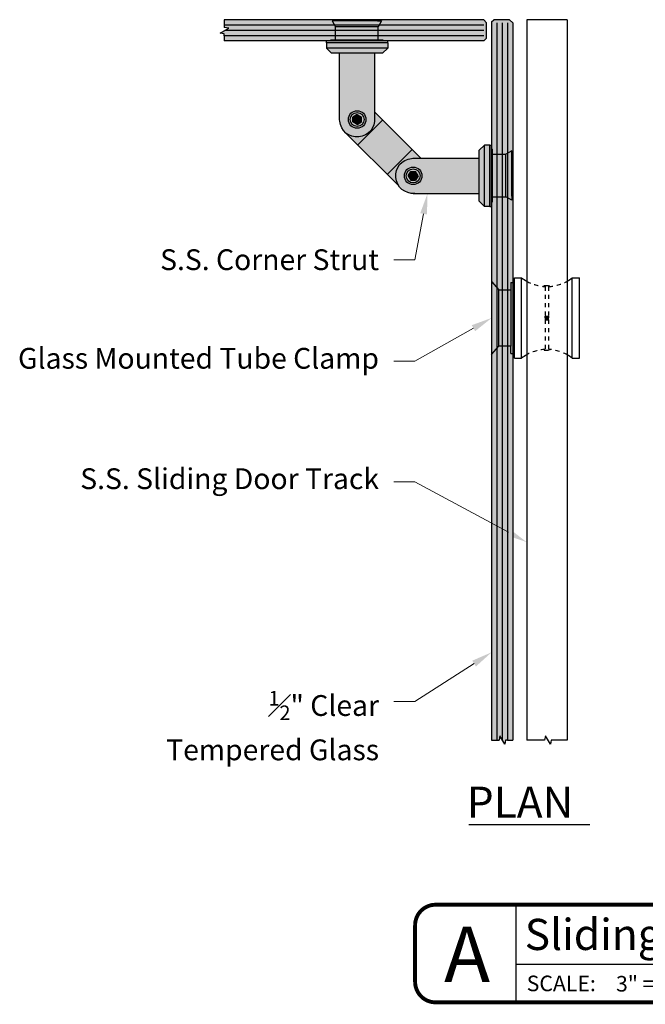
# Model space of a CAD drawing. Units: inches. Extents: x 75 to 516, y 402 to 752.
# Drawn here: x 75 to 90, y 582 to 605 of the extents above; entities that cross this region are included whole.
import ezdxf
from ezdxf import colors
from ezdxf.entities.mleader import LeaderData, LeaderLine
from ezdxf.enums import TextEntityAlignment as Align
from ezdxf.math import Vec2, Vec3

# ---------------------------------------------------------------- set-up
doc = ezdxf.new("R2010")
doc.units = ezdxf.units.IN
doc.header["$LTSCALE"] = 0.125
doc.header["$MEASUREMENT"] = 0
doc.linetypes.add('DASHED2', pattern=[0.375, 0.25, -0.125])
doc.layers.get('Defpoints').update_dxf_attribs({"color": 30})
for name, color, linetype in [('01 Cut', 7, 'Continuous'), ('02 Med', 82, 'Continuous'), ('04 Hidden', 6, 'DASHED2'), ('1', 53, 'Continuous')]:
    doc.layers.add(name, color=color, linetype=linetype)
doc.layers.add('06 Dims', color=1, linetype='Continuous', lineweight=5)
doc.styles.get("Standard").update_dxf_attribs({"font": 'Century Gothic'})

# ---------------------------------------------------------------- blocks, each defined once
blk = doc.blocks.new('*U9')
for p, q in [((-22.89, -12), (-22.89, -26.1)), ((-22.89, -20.59), (37.44, -20.59))]:
    blk.add_line(p, q)
at = {"const_width": 0.562}
blk.add_lwpolyline([(-37.44, -23.14), (-37.44, -14.96, -0.414214), (-34.48, -12), (34.48, -12, -0.414214), (37.44, -14.96), (37.44, -23.14, -0.414214), (34.48, -26.1), (-34.48, -26.1, -0.414214)], format="xyb", close=True, dxfattribs=at)
at = {"insert": (-21.32, -22.24), "char_height": 2.25, "attachment_point": 1}
blk.add_mtext_dynamic_manual_height_columns('\\A1;SCALE:', width=11.2664, gutter_width=1, heights=[0], dxfattribs=at)
for tag, height, p in [('LABEL', 4.5, (-21.61, -16.29)), ('1:1', 2.25, (-8.42, -23.41))]:
    blk.add_attdef(tag, text='', height=height).set_placement(p, align=Align.MIDDLE_LEFT)
blk.add_attdef('#', text='', height=8).set_placement((-29.94, -19.15), align=Align.MIDDLE_CENTER)

msp = doc.modelspace()

# ---------------------------------------------------------------- hatches: boundary and pattern name
at = {"layer": '1', "transparency": 33554687}
h = msp.add_hatch(color=256, dxfattribs=at)
h.dxf.hatch_style = 1
h.set_gradient(color1=(0, 135, 199), color2=(0, 135, 199), rotation=90, tint=1, name='CYLINDER')
h.paths.add_polyline_path([(82.83344, 605.46752), (82.92858, 605.46752), (82.91075, 605.48857), (80.23118, 605.48857), (80.23118, 605.36171), (82.88984, 605.36171)])
h = msp.add_hatch(color=256, dxfattribs=at)
h.dxf.hatch_style = 1
h.set_gradient(color1=(0, 135, 199), color2=(0, 135, 199), rotation=90, tint=1, name='CYLINDER')
h.paths.add_polyline_path([(84.01995, 605.46752), (83.92481, 605.46752), (82.92858, 605.46752), (82.83344, 605.46752), (82.88984, 605.36171), (83.96463, 605.36171)])
h = msp.add_hatch(color=256, dxfattribs=at)
h.dxf.hatch_style = 1
h.set_gradient(color1=(0, 135, 199), color2=(0, 135, 199), rotation=90, tint=1, name='CYLINDER')
h.paths.add_polyline_path([(83.94243, 605.48832), (82.91096, 605.48832), (82.92858, 605.46752), (83.92481, 605.46752)])
h = msp.add_hatch(color=256, dxfattribs=at)
h.dxf.hatch_style = 1
h.set_gradient(color1=(0, 135, 199), color2=(0, 135, 199), rotation=90, tint=1, name='CYLINDER')
h.paths.add_polyline_path([(86.54851, 605.04626), (86.54851, 605.42342), (86.48342, 605.48857), (83.94264, 605.48857), (83.92481, 605.46752), (84.01995, 605.46752), (83.94243, 605.31926), (83.94243, 605.00053), (84.06135, 605.00053), (84.06135, 604.98115), (84.17426, 604.98115), (86.48342, 604.98115)])
h = msp.add_hatch(color=256, dxfattribs=at)
h.dxf.hatch_style = 1
h.set_gradient(color1=(0, 135, 199), color2=(0, 135, 199), rotation=90, tint=1, name='CYLINDER')
h.paths.add_polyline_path([(87.18074, 605.41905), (87.10657, 605.49326), (86.72338, 605.49326), (86.67186, 605.44172), (86.67186, 602.37905), (86.69125, 602.37905), (86.69125, 602.26012), (87.01452, 602.26012), (87.15995, 602.33765), (87.15995, 602.24251), (87.18074, 602.26012)])
h = msp.add_hatch(color=256, dxfattribs=at)
h.dxf.hatch_style = 1
h.set_gradient(color1=(0, 135, 199), color2=(0, 135, 199), rotation=90, tint=1, name='CYLINDER')
h.paths.add_polyline_path([(82.91096, 605.23486), (80.24967, 605.23486), (80.13931, 605.16734), (80.23118, 605.15338), (80.23118, 605.108), (82.91096, 605.108)])
h = msp.add_hatch(color=256, dxfattribs=at)
h.dxf.hatch_style = 1
h.set_gradient(color1=(0, 135, 199), color2=(0, 135, 199), rotation=90, tint=1, name='CYLINDER')
h.paths.add_polyline_path([(82.88984, 605.36171), (80.23118, 605.36171), (80.23118, 605.35469), (80.23118, 605.3083), (80.34313, 605.29204), (80.24967, 605.23486), (82.91096, 605.23486), (82.91096, 605.32209)])
h = msp.add_hatch(color=256, dxfattribs=at)
h.dxf.hatch_style = 1
h.set_gradient(color1=(0, 135, 199), color2=(0, 135, 199), rotation=90, tint=1, name='CYLINDER')
h.paths.add_polyline_path([(83.96463, 605.36171), (82.88984, 605.36171), (82.91248, 605.31926), (83.94243, 605.31926)])
h = msp.add_hatch(color=256, dxfattribs=at)
h.dxf.hatch_style = 1
h.set_gradient(color1=(0, 135, 199), color2=(0, 135, 199), rotation=90, tint=1, name='CYLINDER')
h.paths.add_polyline_path([(83.94243, 605.31926), (82.91096, 605.31926), (82.91096, 605.23486), (83.94243, 605.23486)])
h = msp.add_hatch(color=256, dxfattribs=at)
h.dxf.hatch_style = 1
h.set_gradient(color1=(0, 135, 199), color2=(0, 135, 199), rotation=90, tint=1, name='CYLINDER')
h.paths.add_polyline_path([(83.94243, 605.23486), (82.91096, 605.23486), (82.91096, 605.108), (83.94243, 605.108)])
h = msp.add_hatch(color=256, dxfattribs=at)
h.dxf.hatch_style = 1
h.set_gradient(color1=(0, 135, 199), color2=(0, 135, 199), rotation=90, tint=1, name='CYLINDER')
h.paths.add_polyline_path([(82.91096, 605.108), (80.23118, 605.108), (80.23118, 605.10469), (80.23118, 604.98115), (82.79204, 604.98115), (82.79204, 605.00053), (82.91096, 605.00053)])
at = {"layer": '1', "transparency": 33554457}
h = msp.add_hatch(color=256, dxfattribs=at)
h.dxf.hatch_style = 1
h.set_gradient(color1=(192, 192, 192), tint=1, name='CYLINDER')
h.paths.add_polyline_path([(84.17426, 604.98115), (82.69429, 604.98115), (82.69429, 604.93884), (84.17426, 604.93884)])
h = msp.add_hatch(color=256, dxfattribs=at)
h.dxf.hatch_style = 1
h.set_gradient(color1=(192, 192, 192), tint=1, name='CYLINDER')
h.paths.add_polyline_path([(84.17426, 604.93884), (82.69429, 604.93884), (82.69429, 604.81197), (84.17426, 604.81197)])
at = {"layer": '1', "transparency": 33554687}
h = msp.add_hatch(color=256, dxfattribs=at)
h.dxf.hatch_style = 1
h.set_gradient(color1=(0, 135, 199), color2=(0, 135, 199), rotation=90, tint=1, name='CYLINDER')
h.paths.add_polyline_path([(84.06135, 605.00053), (82.79204, 605.00053), (82.79204, 604.98115), (84.06135, 604.98115)])
h = msp.add_hatch(color=256, dxfattribs=at)
h.dxf.hatch_style = 1
h.set_gradient(color1=(0, 135, 199), color2=(0, 135, 199), rotation=90, tint=1, name='CYLINDER')
h.paths.add_polyline_path([(83.94243, 605.108), (82.91096, 605.108), (82.91096, 605.00053), (83.94243, 605.00053)])
at = {"layer": '1', "transparency": 33554457}
h = msp.add_hatch(color=256, dxfattribs=at)
h.dxf.hatch_style = 1
h.set_gradient(color1=(192, 192, 192), tint=1, name='CYLINDER')
h.paths.add_polyline_path([(84.17426, 604.81197), (82.69429, 604.81197), (82.81876, 604.68517), (84.04525, 604.68517)])
h = msp.add_hatch(color=256, dxfattribs=at)
h.dxf.hatch_style = 1
h.set_gradient(color1=(192, 192, 192), tint=1, name='CYLINDER')
edge = h.paths.add_edge_path()
edge.add_line((83.85907, 604.68517), (83.01339, 604.68517))
edge.add_line((83.01339, 604.68517), (83.01339, 603.09284))
edge.add_spline(control_points=[(83.01391, 603.11279), (83.01292, 603.09275), (83.01333, 603.07264), (83.01519, 603.05266)], knot_values=[2, 2, 2, 2, 3, 3, 3, 3], degree=3, periodic=0)
edge.add_spline(control_points=[(83.01519, 603.05266), (83.03687, 602.82016), (83.24291, 602.64919), (83.47542, 602.67087)], knot_values=[1, 1, 1, 1, 2, 2, 2, 2], degree=3, periodic=0)
edge.add_spline(control_points=[(83.47542, 602.67087), (83.69677, 602.69144), (83.86232, 602.8791), (83.85907, 603.09767)], knot_values=[0.04819346, 0.04819346, 0.04819346, 0.04819346, 1, 1, 1, 1], degree=3, periodic=0)
edge.add_line((83.85907, 603.09767), (83.85907, 604.68517))
h.paths.add_polyline_path([(83.64766, 603.09187, -1), (83.22479, 603.09187, -1)], flags=16)
h.paths.add_polyline_path([(83.60536, 603.09187, -1), (83.2671, 603.09187, -1)], flags=0)
h.paths.add_polyline_path([(83.43626, 603.21203), (83.54196, 603.15096), (83.54196, 603.03226), (83.43626, 602.97119), (83.3305, 603.03226), (83.3305, 603.15096)], flags=0)
h = msp.add_hatch(color=256, dxfattribs=at)
h.dxf.hatch_style = 1
h.set_gradient(color1=(192, 192, 192), rotation=45, tint=1, name='CYLINDER')
edge = h.paths.add_edge_path()
edge.add_line((83.85907, 603.26703), (83.85907, 603.09767))
edge.add_spline(control_points=[(83.85907, 603.09767), (83.86232, 602.8791), (83.69677, 602.69144), (83.47542, 602.67087)], knot_values=[0.04819346, 0.04819346, 0.04819346, 0.04819346, 1, 1, 1, 1], degree=3, periodic=0)
edge.add_spline(control_points=[(83.47542, 602.67087), (83.3428, 602.6585), (83.2188, 602.70881), (83.1327, 602.79746)], knot_values=[1, 1, 1, 1, 1.57037566, 1.57037566, 1.57037566, 1.57037566], degree=3, periodic=0)
edge.add_line((83.1327, 602.79746), (83.4491, 602.48104))
edge.add_line((83.4491, 602.48104), (84.04875, 603.07737))
edge.add_line((84.04875, 603.07737), (83.85907, 603.26703))
h = msp.add_hatch(color=256, dxfattribs=at)
h.dxf.hatch_style = 1
h.set_gradient(color1=(192, 192, 192), rotation=45, tint=1, name='SPHERICAL')
h.paths.add_polyline_path([(83.54196, 603.15096), (83.43626, 603.21203), (83.3305, 603.15096), (83.3305, 603.03226), (83.43626, 602.97119), (83.54196, 603.03226)], flags=0)
h.paths.add_polyline_path([(83.2671, 603.09187, 1), (83.60536, 603.09187, 1)], flags=16)
h.paths.add_polyline_path([(83.43626, 603.21203), (83.54196, 603.15096), (83.54196, 603.03226), (83.43626, 602.97119), (83.3305, 603.03226), (83.3305, 603.15096)], flags=0)
h.paths.add_polyline_path([(83.22479, 603.09187, 1), (83.64766, 603.09187, 1)])
h.paths.add_polyline_path([(83.60536, 603.09187, -1), (83.2671, 603.09187, -1)], flags=0)
h = msp.add_hatch(color=253, dxfattribs=at)
h.dxf.hatch_style = 1
h.set_gradient(color1=(192, 192, 192), rotation=45, tint=1, name='SPHERICAL')
h.paths.add_polyline_path([(83.2671, 603.09187, 1), (83.60536, 603.09187, 1)])
h.paths.add_polyline_path([(83.43626, 603.21203), (83.54196, 603.15096), (83.54196, 603.03226), (83.43626, 602.97119), (83.3305, 603.03226), (83.3305, 603.15096)], flags=16)
h = msp.add_hatch(color=253, dxfattribs=at)
h.dxf.hatch_style = 1
h.set_gradient(color1=(192, 192, 192), rotation=45, tint=1, name='SPHERICAL')
h.paths.add_polyline_path([(83.54196, 603.15096), (83.43626, 603.21203), (83.3305, 603.15096), (83.3305, 603.03226), (83.43626, 602.97119), (83.54196, 603.03226)])
h = msp.add_hatch(color=256, dxfattribs=at)
h.dxf.hatch_style = 1
h.set_gradient(color1=(192, 192, 192), rotation=45, tint=1, name='CYLINDER')
h.paths.add_polyline_path([(84.04875, 603.07737), (83.4491, 602.48104), (84.15986, 601.77022), (84.75961, 602.36654)])
h = msp.add_hatch(color=256, dxfattribs=at)
h.dxf.hatch_style = 1
h.set_gradient(color1=(192, 192, 192), rotation=45, tint=1, name='CYLINDER')
edge = h.paths.add_edge_path()
edge.add_line((84.75961, 602.36654), (84.15986, 601.77022))
edge.add_line((84.15986, 601.77022), (84.4379, 601.49216))
edge.add_spline(control_points=[(84.4379, 601.49216), (84.5162, 601.38061), (84.64646, 601.30988), (84.79006, 601.31201)], knot_values=[0.04819346, 0.04819346, 0.04819346, 0.04819346, 0.67354111, 0.67354111, 0.67354111, 0.67354111], degree=3, periodic=0)
edge.add_line((84.79006, 601.31201), (86.37589, 601.31201))
edge.add_line((86.37589, 601.31201), (86.37589, 602.1577))
edge.add_line((86.37589, 602.1577), (84.96847, 602.1577))
edge.add_line((84.96847, 602.1577), (84.75961, 602.36654))
h.paths.add_polyline_path([(84.9957, 601.73486, -1), (84.57283, 601.73486, -1)], flags=16)
h.paths.add_polyline_path([(84.9534, 601.73486, -1), (84.61514, 601.73486, -1)], flags=0)
h.paths.add_polyline_path([(84.84335, 601.84059), (84.90442, 601.73483), (84.84335, 601.62912), (84.72466, 601.62912), (84.66359, 601.73483), (84.72466, 601.84059)], flags=0)
h = msp.add_hatch(color=256, dxfattribs=at)
h.dxf.hatch_style = 1
h.set_gradient(color1=(192, 192, 192), rotation=90, tint=1, name='CYLINDER')
h.paths.add_polyline_path([(86.50269, 602.47679), (86.37589, 602.35232), (86.37589, 601.12584), (86.50269, 600.99683)])
h = msp.add_hatch(color=256, dxfattribs=at)
h.dxf.hatch_style = 1
h.set_gradient(color1=(192, 192, 192), rotation=90, tint=1, name='CYLINDER')
h.paths.add_polyline_path([(86.62956, 602.47679), (86.50269, 602.47679), (86.50269, 600.99683), (86.62956, 600.99683)])
h = msp.add_hatch(color=256, dxfattribs=at)
h.dxf.hatch_style = 1
h.set_gradient(color1=(192, 192, 192), rotation=90, tint=1, name='CYLINDER')
h.paths.add_polyline_path([(86.67186, 602.47679), (86.62956, 602.47679), (86.62956, 600.99683), (86.67186, 600.99683)])
at = {"layer": '1', "transparency": 33554687}
h = msp.add_hatch(color=256, dxfattribs=at)
h.dxf.hatch_style = 1
h.set_gradient(color1=(0, 135, 199), color2=(0, 135, 199), rotation=90, tint=1, name='CYLINDER')
h.paths.add_polyline_path([(86.69125, 602.37905), (86.67186, 602.37905), (86.67186, 601.10973), (86.69125, 601.10973)])
h = msp.add_hatch(color=256, dxfattribs=at)
h.dxf.hatch_style = 1
h.set_gradient(color1=(0, 135, 199), color2=(0, 135, 199), rotation=90, tint=1, name='CYLINDER')
h.paths.add_polyline_path([(87.15995, 602.24251), (87.15995, 602.33765), (87.05389, 602.28111), (87.05389, 601.20659), (87.15995, 601.15113), (87.15995, 601.24627)])
at = {"layer": '1', "transparency": 33554457}
h = msp.add_hatch(color=256, dxfattribs=at)
h.dxf.hatch_style = 1
h.set_gradient(color1=(192, 192, 192), rotation=90, tint=1, name='CYLINDER')
edge = h.paths.add_edge_path()
edge.add_line((86.37589, 602.1577), (84.78523, 602.1577))
edge.add_spline(control_points=[(84.80519, 602.15717), (84.78514, 602.15817), (84.76504, 602.15776), (84.74505, 602.15589)], knot_values=[2, 2, 2, 2, 3, 3, 3, 3], degree=3, periodic=0)
edge.add_spline(control_points=[(84.74505, 602.15589), (84.51255, 602.13422), (84.34158, 601.92817), (84.36326, 601.69567)], knot_values=[1, 1, 1, 1, 2, 2, 2, 2], degree=3, periodic=0)
edge.add_spline(control_points=[(84.36326, 601.69567), (84.37032, 601.61975), (84.39703, 601.55039), (84.4379, 601.49216)], knot_values=[0.67354111, 0.67354111, 0.67354111, 0.67354111, 1, 1, 1, 1], degree=3, periodic=0)
edge.add_spline(control_points=[(84.4379, 601.49216), (84.5162, 601.38061), (84.64646, 601.30988), (84.79006, 601.31201)], knot_values=[0.04819346, 0.04819346, 0.04819346, 0.04819346, 0.67354111, 0.67354111, 0.67354111, 0.67354111], degree=3, periodic=0)
edge.add_line((84.79006, 601.31201), (86.37589, 601.31201))
edge.add_line((86.37589, 601.31201), (86.37589, 602.1577))
h.paths.add_polyline_path([(84.9957, 601.73486, -1), (84.57283, 601.73486, -1)], flags=16)
h.paths.add_polyline_path([(84.9534, 601.73486, -1), (84.61514, 601.73486, -1)], flags=0)
h.paths.add_polyline_path([(84.90442, 601.73483), (84.84335, 601.62912), (84.72466, 601.62912), (84.66359, 601.73483), (84.72466, 601.84059), (84.84335, 601.84059)], flags=0)
at = {"layer": '1', "transparency": 33554687}
h = msp.add_hatch(color=256, dxfattribs=at)
h.dxf.hatch_style = 1
h.set_gradient(color1=(0, 135, 199), color2=(0, 135, 199), rotation=90, tint=1, name='CYLINDER')
h.paths.add_polyline_path([(86.80018, 602.26012), (86.69125, 602.26012), (86.69125, 601.22866), (86.80018, 601.22866)])
h = msp.add_hatch(color=256, dxfattribs=at)
h.dxf.hatch_style = 1
h.set_gradient(color1=(0, 135, 199), color2=(0, 135, 199), rotation=90, tint=1, name='CYLINDER')
h.paths.add_polyline_path([(86.92703, 602.26012), (86.80018, 602.26012), (86.80018, 601.22866), (86.92703, 601.22866)])
h = msp.add_hatch(color=256, dxfattribs=at)
h.dxf.hatch_style = 1
h.set_gradient(color1=(0, 135, 199), color2=(0, 135, 199), rotation=90, tint=1, name='CYLINDER')
h.paths.add_polyline_path([(87.01168, 602.26012), (86.92703, 602.26012), (86.92703, 601.22866), (87.01169, 601.22866)])
at = {"layer": '1', "transparency": 33554457}
h = msp.add_hatch(color=256, dxfattribs=at)
h.dxf.hatch_style = 1
h.set_gradient(color1=(0, 135, 199), color2=(0, 135, 199), rotation=90, tint=1, name='CYLINDER')
h.paths.add_polyline_path([(87.01169, 601.22866), (87.01168, 602.26012), (87.05389, 602.28111), (87.05389, 601.20659)])
edge = h.paths.add_edge_path(flags=17)
edge.add_line((87.01169, 601.22866), (87.01168, 602.26012))
at = {"layer": '1', "transparency": 33554687}
h = msp.add_hatch(color=256, dxfattribs=at)
h.dxf.hatch_style = 1
h.set_gradient(color1=(0, 135, 199), color2=(0, 135, 199), rotation=90, tint=1, name='CYLINDER')
h.paths.add_polyline_path([(87.18074, 602.26012), (87.15995, 602.24251), (87.15995, 601.24627), (87.18074, 601.22866)])
at = {"layer": '1', "transparency": 33554457}
h = msp.add_hatch(color=256, dxfattribs=at)
h.dxf.hatch_style = 1
h.set_gradient(color1=(192, 192, 192), rotation=45, tint=1, name='SPHERICAL')
h.paths.add_polyline_path([(84.57283, 601.73486, 1), (84.9957, 601.73486, 1)])
h.paths.add_polyline_path([(84.9534, 601.73486, -1), (84.61514, 601.73486, -1)], flags=16)
h.paths.add_polyline_path([(84.72466, 601.84059), (84.84335, 601.84059), (84.90442, 601.73483), (84.84335, 601.62912), (84.72466, 601.62912), (84.66359, 601.73483)], flags=0)
h = msp.add_hatch(color=256, dxfattribs=at)
h.dxf.hatch_style = 1
h.set_gradient(color1=(192, 192, 192), rotation=45, tint=1, name='SPHERICAL')
h.paths.add_polyline_path([(84.61514, 601.73486, 1), (84.9534, 601.73486, 1)])
h.paths.add_polyline_path([(84.84335, 601.84059), (84.90442, 601.73483), (84.84335, 601.62912), (84.72466, 601.62912), (84.66359, 601.73483), (84.72466, 601.84059)], flags=16)
h = msp.add_hatch(color=256, dxfattribs=at)
h.dxf.hatch_style = 1
h.set_gradient(color1=(192, 192, 192), rotation=45, tint=1, name='SPHERICAL')
h.paths.add_polyline_path([(84.90442, 601.73483), (84.84335, 601.84059), (84.72466, 601.84059), (84.66359, 601.73483), (84.72466, 601.62912), (84.84335, 601.62912)])
at = {"layer": '1', "transparency": 33554687}
h = msp.add_hatch(color=256, dxfattribs=at)
h.dxf.hatch_style = 1
h.set_gradient(color1=(0, 135, 199), color2=(0, 135, 199), rotation=90, tint=1, name='CYLINDER')
h.paths.add_polyline_path([(86.80018, 601.22866), (86.69125, 601.22866), (86.69125, 601.10973), (86.67186, 601.10973), (86.67186, 600.99683), (86.67186, 599.1938), (86.80018, 599.04945)])
h = msp.add_hatch(color=256, dxfattribs=at)
h.dxf.hatch_style = 1
h.set_gradient(color1=(0, 135, 199), color2=(0, 135, 199), rotation=90, tint=1, name='CYLINDER')
h.paths.add_polyline_path([(86.92703, 601.22866), (86.80018, 601.22866), (86.80018, 599.04945), (86.84762, 598.99608), (86.92703, 598.99608)])
h = msp.add_hatch(color=256, dxfattribs=at)
h.dxf.hatch_style = 1
h.set_gradient(color1=(0, 135, 199), color2=(0, 135, 199), rotation=90, tint=1, name='CYLINDER')
h.paths.add_polyline_path([(87.05389, 601.20659), (87.01169, 601.22866), (86.92703, 601.22866), (86.92703, 598.99608), (87.05389, 598.99608)])
h = msp.add_hatch(color=256, dxfattribs=at)
h.dxf.hatch_style = 1
h.set_gradient(color1=(0, 135, 199), color2=(0, 135, 199), rotation=90, tint=1, name='CYLINDER')
h.paths.add_polyline_path([(87.18074, 601.22866), (87.15995, 601.24627), (87.15995, 601.15113), (87.05389, 601.20659), (87.05389, 598.99608), (87.13235, 598.99608), (87.13235, 599.17183), (87.18074, 599.17183)])
h = msp.add_hatch(color=256, dxfattribs=at)
h.dxf.hatch_style = 1
h.set_gradient(color1=(0, 135, 199), color2=(0, 135, 199), rotation=90, tint=1, name='CYLINDER')
h.paths.add_polyline_path([(86.80018, 599.04945), (86.67186, 599.1938), (86.67186, 597.43628), (86.80018, 597.58064)])
h = msp.add_hatch(color=256, dxfattribs=at)
h.dxf.hatch_style = 1
h.set_gradient(color1=(0, 135, 199), color2=(0, 135, 199), rotation=90, tint=1, name='CYLINDER')
h.paths.add_polyline_path([(86.84762, 598.99608), (86.80018, 599.04945), (86.80018, 597.58064), (86.84762, 597.63401)])
h = msp.add_hatch(color=256, dxfattribs=at)
h.dxf.hatch_style = 1
h.set_gradient(color1=(0, 135, 199), color2=(0, 135, 199), rotation=90, tint=1, name='CYLINDER')
h.paths.add_polyline_path([(86.92703, 598.99608), (86.84762, 598.99608), (86.84762, 597.63401), (86.92703, 597.63401)])
h = msp.add_hatch(color=256, dxfattribs=at)
h.dxf.hatch_style = 1
h.set_gradient(color1=(0, 135, 199), color2=(0, 135, 199), rotation=90, tint=1, name='CYLINDER')
h.paths.add_polyline_path([(87.05389, 598.99608), (86.92703, 598.99608), (86.92703, 597.63401), (87.05389, 597.63401)])
h = msp.add_hatch(color=256, dxfattribs=at)
h.dxf.hatch_style = 1
h.set_gradient(color1=(0, 135, 199), color2=(0, 135, 199), rotation=90, tint=1, name='CYLINDER')
h.paths.add_polyline_path([(87.13235, 598.99608), (87.05389, 598.99608), (87.05389, 597.63401), (87.13235, 597.63401)])
h = msp.add_hatch(color=256, dxfattribs=at)
h.dxf.hatch_style = 1
h.set_gradient(color1=(0, 135, 199), color2=(0, 135, 199), rotation=90, tint=1, name='CYLINDER')
h.paths.add_polyline_path([(87.18074, 599.17183), (87.13235, 599.17183), (87.13235, 598.99608), (87.13235, 597.63401), (87.13235, 597.45825), (87.18074, 597.45825)])
h = msp.add_hatch(color=256, dxfattribs=at)
h.dxf.hatch_style = 1
h.set_gradient(color1=(0, 135, 199), color2=(0, 135, 199), rotation=90, tint=1, name='CYLINDER')
h.paths.add_polyline_path([(86.80018, 597.58064), (86.67186, 597.43628), (86.67186, 593.37716), (86.80018, 593.30787)])
h = msp.add_hatch(color=256, dxfattribs=at)
h.dxf.hatch_style = 1
h.set_gradient(color1=(0, 135, 199), color2=(0, 135, 199), rotation=90, tint=1, name='CYLINDER')
h.paths.add_polyline_path([(86.92703, 597.63401), (86.84762, 597.63401), (86.80018, 597.58064), (86.80018, 593.30787), (86.92703, 593.23938)])
h = msp.add_hatch(color=256, dxfattribs=at)
h.dxf.hatch_style = 1
h.set_gradient(color1=(0, 135, 199), color2=(0, 135, 199), rotation=90, tint=1, name='CYLINDER')
h.paths.add_polyline_path([(87.05389, 597.63401), (86.92703, 597.63401), (86.92703, 593.23938), (87.05389, 593.17088)])
h = msp.add_hatch(color=256, dxfattribs=at)
h.dxf.hatch_style = 1
h.set_gradient(color1=(0, 135, 199), color2=(0, 135, 199), rotation=90, tint=1, name='CYLINDER')
h.paths.add_polyline_path([(87.18074, 597.45825), (87.13235, 597.45825), (87.13235, 597.63401), (87.05389, 597.63401), (87.05389, 593.17088), (87.18074, 593.10238)])
h = msp.add_hatch(color=256, dxfattribs=at)
h.dxf.hatch_style = 1
h.set_gradient(color1=(0, 135, 199), color2=(0, 135, 199), rotation=90, tint=1, name='CYLINDER')
h.paths.add_polyline_path([(86.80018, 593.30787), (86.67186, 593.37716), (86.67186, 588.15137), (86.80018, 588.15137)])
h = msp.add_hatch(color=256, dxfattribs=at)
h.dxf.hatch_style = 1
h.set_gradient(color1=(0, 135, 199), color2=(0, 135, 199), rotation=90, tint=1, name='CYLINDER')
h.paths.add_polyline_path([(86.92703, 593.23938), (86.80018, 593.30787), (86.80018, 588.15137), (86.80574, 588.15137), (86.85213, 588.15137), (86.86839, 588.26331), (86.92703, 588.16747)])
h = msp.add_hatch(color=256, dxfattribs=at)
h.dxf.hatch_style = 1
h.set_gradient(color1=(0, 135, 199), color2=(0, 135, 199), rotation=90, tint=1, name='CYLINDER')
h.paths.add_polyline_path([(87.05389, 593.17088), (86.92703, 593.23938), (86.92703, 588.16747), (86.9931, 588.0595), (87.00705, 588.15137), (87.05389, 588.15137)])
h = msp.add_hatch(color=256, dxfattribs=at)
h.dxf.hatch_style = 1
h.set_gradient(color1=(0, 135, 199), color2=(0, 135, 199), rotation=90, tint=1, name='CYLINDER')
h.paths.add_polyline_path([(87.18074, 593.10238), (87.05389, 593.17088), (87.05389, 588.15137), (87.18074, 588.15137)])

# ---------------------------------------------------------------- linework, layer by layer
msp.add_line((86.12352, 586.12617), (89.04132, 586.12617))
at = {"layer": '01 Cut'}
for p, q in [((86.48342, 605.48857), (80.23118, 605.48857)), ((80.23118, 605.48857), (80.23118, 605.35469)), ((86.48342, 605.48857), (86.55136, 605.42057)), ((86.54851, 605.04626), (86.54851, 605.42342)), ((86.67186, 605.44172), (86.72338, 605.49326)), ((86.67186, 605.44172), (86.67186, 588.15137)), ((87.10657, 605.49326), (86.72338, 605.49326)), ((86.80018, 605.41905), (86.80018, 588.15137)), ((86.92703, 605.41905), (86.92703, 588.16747)), ((87.05389, 605.41905), (87.05389, 588.15137)), ((87.18074, 605.41905), (87.10657, 605.49326)), ((87.18074, 605.41905), (87.18074, 588.15137)), ((80.13931, 605.16734), (80.34313, 605.29204)), ((80.23118, 605.15338), (80.13931, 605.16734)), ((86.48342, 605.36171), (80.23118, 605.36171)), ((80.23118, 605.35469), (80.23118, 605.3083)), ((80.34313, 605.29204), (80.23118, 605.3083)), ((86.48342, 605.23486), (80.24967, 605.23486)), ((80.23118, 605.10469), (80.23118, 605.15338)), ((86.48342, 605.108), (80.23118, 605.108)), ((80.23118, 605.10469), (80.23118, 604.98115)), ((86.48342, 604.98115), (80.23118, 604.98115)), ((86.48342, 604.98115), (86.54851, 605.04626)), ((86.67186, 588.15137), (86.80574, 588.15137)), ((86.80574, 588.15137), (86.85213, 588.15137)), ((86.86839, 588.26331), (86.85213, 588.15137)), ((86.9931, 588.0595), (86.86839, 588.26331)), ((87.00705, 588.15137), (86.9931, 588.0595)), ((87.05574, 588.15137), (87.00705, 588.15137)), ((87.05574, 588.15137), (87.18074, 588.15137))]:
    msp.add_line(p, q, dxfattribs=at)
at = {"layer": '02 Med'}
for p, q in [((82.92858, 605.46752), (82.83344, 605.46752)), ((82.83344, 605.46752), (82.91096, 605.32209)), ((82.91096, 605.48832), (82.92858, 605.46752)), ((83.94243, 605.48832), (82.91096, 605.48832)), ((83.92481, 605.46752), (82.92858, 605.46752)), ((83.94243, 605.48832), (83.92481, 605.46752)), ((83.92481, 605.46752), (84.01995, 605.46752)), ((84.01995, 605.46752), (83.94243, 605.31926)), ((88.48987, 605.49326), (87.51729, 605.49326)), ((87.51729, 605.49326), (87.51729, 597.34841)), ((88.48987, 605.49326), (88.48987, 597.34841)), ((82.91096, 605.00053), (82.91096, 605.31926)), ((83.94243, 605.31926), (82.91096, 605.31926)), ((83.94243, 605.00053), (83.94243, 605.31926)), ((82.69429, 604.93884), (82.69429, 604.98115)), ((84.17426, 604.98115), (82.69429, 604.98115)), ((82.69429, 604.93884), (82.69429, 604.81197)), ((84.17426, 604.93884), (82.69429, 604.93884)), ((84.17426, 604.93884), (82.69429, 604.93884)), ((82.79204, 604.98063), (82.79204, 605.00053)), ((84.06135, 605.00053), (82.79204, 605.00053)), ((84.06135, 604.97768), (84.06135, 605.00053)), ((84.17426, 604.93884), (84.17426, 604.98115)), ((84.17426, 604.93884), (84.17426, 604.81197)), ((82.69429, 604.81197), (82.81876, 604.68517)), ((84.17426, 604.81197), (82.69429, 604.81197)), ((84.04525, 604.68517), (82.81876, 604.68517)), ((83.01339, 603.09187), (83.01339, 604.68622)), ((83.85907, 603.09187), (83.85907, 604.68622)), ((84.17426, 604.81197), (84.04525, 604.68517)), ((84.96847, 602.1577), (83.85907, 603.26703)), ((83.43626, 603.21203), (83.3305, 603.15096)), ((83.3305, 603.03226), (83.3305, 603.15096)), ((83.43626, 602.97119), (83.3305, 603.03226)), ((83.43626, 603.21203), (83.54196, 603.15096)), ((83.43626, 602.97119), (83.54196, 603.03226)), ((83.44908, 602.48102), (84.04874, 603.07736)), ((83.54196, 603.03226), (83.54196, 603.15096)), ((84.4379, 601.49216), (83.1327, 602.79746)), ((84.15986, 601.77022), (84.75961, 602.36654)), ((86.50269, 602.47679), (86.37589, 602.35232)), ((86.37589, 601.12584), (86.37589, 602.35232)), ((86.62956, 602.47679), (86.50269, 602.47679)), ((86.50269, 600.99683), (86.50269, 602.47679)), ((86.62956, 600.99683), (86.62956, 602.47679)), ((86.62956, 602.47679), (86.67186, 602.47679)), ((86.62956, 600.99683), (86.62956, 602.47679)), ((86.67135, 602.37905), (86.69125, 602.37905)), ((86.67186, 600.99683), (86.67186, 602.47679)), ((87.15995, 602.33765), (87.01452, 602.26012)), ((87.15995, 602.24251), (87.15995, 602.33765)), ((84.78427, 602.1577), (86.37589, 602.1577)), ((86.69125, 602.26012), (87.01168, 602.26012)), ((87.01169, 601.22866), (87.01168, 602.26012)), ((87.18074, 602.26012), (87.15995, 602.24251)), ((87.15995, 601.24627), (87.15995, 602.24251)), ((87.18074, 601.22866), (87.18074, 602.26012)), ((84.66359, 601.73483), (84.72466, 601.84059)), ((84.72466, 601.84059), (84.84335, 601.84059)), ((84.90442, 601.73483), (84.84335, 601.84059)), ((84.66359, 601.73483), (84.72466, 601.62912)), ((84.72466, 601.62912), (84.84335, 601.62912)), ((84.90442, 601.73483), (84.84335, 601.62912)), ((84.78427, 601.31201), (86.37589, 601.31201)), ((86.69125, 601.22866), (87.01169, 601.22866)), ((87.15995, 601.15113), (87.01169, 601.22866)), ((87.18074, 601.22866), (87.15995, 601.24627)), ((87.15995, 601.24627), (87.15995, 601.15113)), ((86.50269, 600.99683), (86.37589, 601.12584)), ((86.62956, 600.99683), (86.50269, 600.99683)), ((86.62956, 600.99683), (86.67186, 600.99683)), ((86.6684, 601.10973), (86.69125, 601.10973)), ((87.22023, 597.34841), (87.22023, 599.28167)), ((87.22023, 599.28167), (87.39598, 599.28167)), ((87.39598, 597.34841), (87.39598, 599.28167)), ((88.61119, 597.34841), (88.61119, 599.28167)), ((88.61119, 599.28167), (88.78694, 599.28167)), ((88.78694, 597.34841), (88.78694, 599.28167)), ((86.67186, 599.1938), (86.84762, 598.99608)), ((86.67186, 599.1938), (86.67186, 597.43628)), ((86.84762, 598.99608), (87.13235, 598.99608)), ((86.84762, 597.63401), (86.84762, 598.99608)), ((87.13235, 599.17183), (87.22023, 599.17183)), ((87.13235, 599.17183), (87.13235, 598.99608)), ((87.13235, 598.99608), (87.13235, 597.63401)), ((87.22023, 597.45825), (87.22023, 599.17183)), ((86.67186, 597.43628), (86.84762, 597.63401)), ((87.13235, 597.63401), (86.84762, 597.63401)), ((87.13235, 597.45825), (87.13235, 597.63401)), ((87.13235, 597.45825), (87.22023, 597.45825)), ((87.22023, 597.34841), (87.39598, 597.34841)), ((87.51729, 597.34841), (87.51729, 588.15137)), ((88.48987, 597.34841), (88.48987, 588.15137)), ((88.61119, 597.34841), (88.78694, 597.34841)), ((87.94991, 588.15137), (87.51729, 588.15137)), ((87.96618, 588.26331), (87.94991, 588.15137)), ((88.09088, 588.0595), (87.96618, 588.26331)), ((88.10483, 588.15137), (88.09088, 588.0595)), ((88.48987, 588.15137), (88.10483, 588.15137))]:
    msp.add_line(p, q, dxfattribs=at)
for centre, radius in [((83.43623, 603.09187), 0.21144), ((83.43623, 603.09187), 0.16913), ((84.78427, 601.73486), 0.21144), ((84.78427, 601.73486), 0.16913)]:
    msp.add_circle(centre, radius, dxfattribs=at)
for centre, start, end in [((88.00358, 600.05405), 231.809031, 240.340936), ((88.00358, 600.05405), 299.659064, 308.190969), ((88.00358, 596.57603), 119.659064, 128.190969), ((88.00358, 596.57603), 51.809031, 60.340936)]:
    msp.add_arc(centre, 0.98273, start, end, dxfattribs=at)
for points in [[(83.01519, 603.05266), (83.01333, 603.07264), (83.01292, 603.09275), (83.01391, 603.11279)], [(83.47542, 602.67087), (83.24291, 602.64919), (83.03687, 602.82016), (83.01519, 603.05266)], [(83.85726, 603.13109), (83.87894, 602.89853), (83.70797, 602.69248), (83.47542, 602.67087)], [(84.36326, 601.69567), (84.34158, 601.92817), (84.51255, 602.13422), (84.74505, 602.15589)], [(84.74505, 602.15589), (84.76504, 602.15776), (84.78514, 602.15817), (84.80519, 602.15717)], [(84.82348, 601.31382), (84.59092, 601.29214), (84.38488, 601.46311), (84.36326, 601.69567)]]:
    msp.add_open_spline(points, degree=3, dxfattribs=at)
at = {"layer": '04 Hidden'}
for p, q in [((87.94015, 599.07337), (87.94015, 599.09336)), ((87.94015, 599.09336), (88.06701, 599.09336)), ((87.9613, 599.07224), (87.9613, 597.55785)), ((88.04587, 599.07224), (88.04587, 597.55785)), ((88.06701, 599.07337), (88.06701, 599.09336)), ((87.9613, 598.31504), (87.9613, 598.35733)), ((87.9613, 598.35733), (88.04587, 598.35733)), ((87.96537, 598.35733), (87.9613, 598.30948)), ((87.9613, 598.31504), (87.9613, 598.27275)), ((87.97805, 598.35733), (87.97086, 598.27275)), ((87.99074, 598.35733), (87.98354, 598.27275)), ((88.00342, 598.35733), (87.99623, 598.27275)), ((88.01611, 598.35733), (88.00892, 598.27275)), ((88.02879, 598.35733), (88.0216, 598.27275)), ((88.04148, 598.35733), (88.03429, 598.27275)), ((87.9613, 598.27275), (88.04587, 598.27275)), ((87.94015, 597.55785), (87.9613, 597.55785)), ((87.94015, 597.55785), (87.94015, 597.5367)), ((87.94015, 597.5367), (88.06701, 597.5367)), ((88.04587, 597.55785), (88.06701, 597.55785)), ((88.06701, 597.55785), (88.06701, 597.5367))]:
    msp.add_line(p, q, dxfattribs=at)
for centre, start, end in [((88.00358, 600.05405), 240.340936, 267.533838), ((88.00358, 600.05405), 272.466086, 299.659064), ((88.00358, 596.57603), 92.466162, 119.659064), ((88.00358, 596.57603), 60.340936, 87.533914)]:
    msp.add_arc(centre, 0.98273, start, end, dxfattribs=at)
at = {"layer": '1', "transparency": 33554687}
msp.add_line((86.69125, 601.10973), (86.69125, 602.37905), dxfattribs=at)

# ---------------------------------------------------------------- block references
at = {"layer": 'Defpoints', "xscale": 0.1666666666666667, "yscale": 0.1666666666666667, "zscale": 0.1666666666666667}
msp.add_blockref('*U9', (91.07131, 586.1956), dxfattribs=at).add_auto_attribs({'LABEL': 'Sliding Door', '#': 'A', '1:1': '3" = 1\'-0"'})

# ---------------------------------------------------------------- texts
msp.add_attdef('PLAN', text='Elevation', height=0.75).set_placement((86.07443, 586.6621), align=Align.MIDDLE_LEFT)

# ---------------------------------------------------------------- leaders
at = {"layer": '06 Dims', "lineweight": -3}
ml = msp.add_multileader_mtext('Standard', dxfattribs=at)
ml.set_content('S.S. Corner Strut', color=256)
ml.set_leader_properties(color=256, linetype='ByLayer', lineweight=-1)
ml.build(insert=Vec2(0, 0))
ml.multileader.update_dxf_attribs({"dogleg_length": 0.125, "arrow_head_size": 0.5, "scale": 4})
ctx = ml.context
ctx.base_point, ctx.scale, ctx.char_height, ctx.arrow_head_size, ctx.landing_gap_size, ctx.plane_origin = Vec3(78.43587, 599.71107), 4, 0.5, 0.5, 0.36, Vec3(83.79013, 598.86584)
ctx.text_align_type = 2
notes = []
notes.append((ctx, [(0, (1, 1, 0), (84.82242, 599.71107), (-1, 0), 0.5, [(0, [(85.13028, 601.31201)], 0, [])])]))
ctx.mtext.insert, ctx.mtext.alignment, ctx.mtext.flow_direction = Vec3(83.96242, 599.96787), 3, 5
ml = msp.add_multileader_mtext('Standard', dxfattribs=at)
ml.set_content('Glass Mounted Tube Clamp', color=256)
ml.set_leader_properties(color=256, linetype='ByLayer', lineweight=-1)
ml.build(insert=Vec2(0, 0))
ml.multileader.update_dxf_attribs({"dogleg_length": 0.125, "arrow_head_size": 0.5, "scale": 4})
ctx = ml.context
ctx.base_point, ctx.scale, ctx.char_height, ctx.arrow_head_size, ctx.landing_gap_size, ctx.plane_origin = Vec3(74.26863, 597.27672), 4, 0.5, 0.5, 0.36, Vec3(88.69468, 594.86471)
ctx.text_align_type = 2
notes.append((ctx, [(1, (1, 1, 0), (84.82242, 597.27672), (-1, 0), 0.5, [(0, [(86.67186, 598.31504)], 0, [])])]))
ctx.mtext.insert, ctx.mtext.alignment, ctx.mtext.flow_direction = Vec3(83.96242, 597.5947), 3, 5
ml = msp.add_multileader_mtext('Standard', dxfattribs=at)
ml.set_content('S.S. Sliding Door Track', color=256)
ml.set_leader_properties(color=256, linetype='ByLayer', lineweight=-1)
ml.build(insert=Vec2(0, 0))
ml.multileader.update_dxf_attribs({"dogleg_length": 0.125, "arrow_head_size": 0.5, "scale": 4})
ctx = ml.context
ctx.base_point, ctx.scale, ctx.char_height, ctx.arrow_head_size, ctx.landing_gap_size, ctx.plane_origin = Vec3(76.44402, 594.37577), 4, 0.5, 0.5, 0.36, Vec3(88.48987, 594.98124)
ctx.text_align_type = 2
notes.append((ctx, [(1, (1, 1, 0), (84.82242, 594.37577), (-1, 0), 0.5, [(0, [(87.51729, 592.92066)], 0, [])])]))
ctx.mtext.insert, ctx.mtext.alignment, ctx.mtext.flow_direction = Vec3(83.96242, 594.69715), 3, 5
ml = msp.add_multileader_mtext('Standard', dxfattribs=at)
ml.set_content('\\A1;{\\H0.7x;\\S1#2;}" Clear Tempered Glass', color=256)
ml.set_leader_properties(color=256, linetype='ByLayer', lineweight=-1)
ml.build(insert=Vec2(0, 0))
ml.multileader.update_dxf_attribs({"dogleg_length": 0.125, "arrow_head_size": 0.5, "scale": 4})
ctx = ml.context
ctx.base_point, ctx.scale, ctx.char_height, ctx.arrow_head_size, ctx.landing_gap_size, ctx.plane_origin = Vec3(80.21017, 589.08235), 4, 0.5, 0.5, 0.36, Vec3(86.67186, 590.27268)
ctx.text_align_type = 2
notes.append((ctx, [(0, (1, 1, 0), (84.82242, 589.08235), (-1, 0), 0.5, [(0, [(86.67186, 590.26902)], 0, [])])]))
ctx.mtext.insert, ctx.mtext.width, ctx.mtext.alignment, ctx.mtext.flow_direction = Vec3(83.96242, 589.33915), 1.4729451, 3, 5
for ctx, leaders in notes:
    for number, flags, end, landing, length, lines in leaders:
        leader = LeaderData()
        leader.index, (leader.has_last_leader_line, leader.has_dogleg_vector, leader.attachment_direction) = number, flags
        leader.last_leader_point, leader.dogleg_vector, leader.dogleg_length = Vec3(end), Vec3(landing), length
        for number, points, colour, breaks in lines:
            line = LeaderLine()
            line.index, line.vertices, line.color, line.breaks = number, Vec3.list(points), colors.encode_raw_color(colour), breaks
            leader.lines.append(line)
        ctx.leaders.append(leader)

doc.saveas('drawing.dxf')
